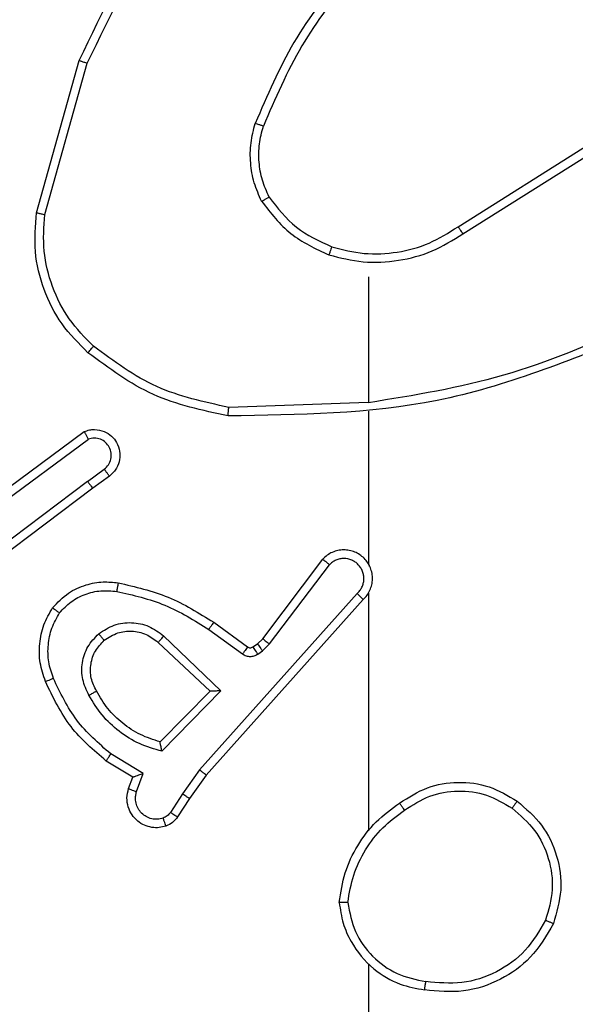
# Model space of a CAD drawing. Units: millimetres. Extents: x -313 to 950, y 83 to 821.
# Drawn here: x 518 to 519, y 406 to 408 of the extents above; entities that cross this region are included whole.
import ezdxf

# ---------------------------------------------------------------- set-up
doc = ezdxf.new("R2010")
doc.units = ezdxf.units.MM
doc.header["$LTSCALE"] = 50
doc.header["$PDSIZE"] = -1
doc.layers.add('VP-DIM', color=7, linetype='Continuous')
doc.layers.add('VP-EQ', color=7, linetype='Continuous', true_color=0x8a3492)
doc.dimstyles.get("Standard").update_dxf_attribs({"dimtxt": 14, "dimasz": 20, "dimexe": 20, "dimexo": 50, "dimgap": 20, "dimtad": 0, "dimdec": 0, "dimzin": 0, "dimdsep": 46, "dimtxsty": 'Standard', "dimcen": -0.09, "dimadec": 0, "dimazin": 0, "dimtfac": 1, "dimtdec": 4, "dimtofl": 0, "dimtmove": 0, "dimatfit": 3, "dimfxl": 70, "dimfxlon": 1, "dimtolj": 1, "dimtzin": 0, "dimarcsym": 0})

# ---------------------------------------------------------------- blocks, each defined once
blk = doc.blocks.new('*D25')
at = {"layer": 'Defpoints', "color": 0}
for p in [(731.1286, 800.593), (731.1286, 370.843), (81.6097, 370.343)]:
    blk.add_point(p, dxfattribs=at)
at = {"layer": 'VP-DIM', "color": 0, "lineweight": -2}
for p, q in [((81.6097, 730.593), (81.6097, 820.593)), ((731.1286, 730.593), (731.1286, 820.593)), ((101.6097, 800.593), (365.5435, 800.593)), ((711.1286, 800.593), (440.5435, 800.593))]:
    blk.add_line(p, q, dxfattribs=at)
at = {"layer": 'VP-DIM', "color": 0}
for points in [[(101.6097, 803.9263), (101.6097, 797.2596), (81.6097, 800.593)], [(711.1286, 797.2596), (711.1286, 803.9263), (731.1286, 800.593)]]:
    blk.add_solid(points, dxfattribs=at)
at = {"layer": 'VP-DIM', "color": 0, "insert": (403.0435, 800.593), "char_height": 14, "attachment_point": 5}
blk.add_mtext('\\A1;650', dxfattribs=at)
blk = doc.blocks.new('*D26')
at = {"layer": 'Defpoints', "color": 0}
for p in [(577.1286, 725.7006), (577.1286, 402.1583), (283.6097, 393.243)]:
    blk.add_point(p, dxfattribs=at)
at = {"layer": 'VP-DIM', "color": 0, "lineweight": -2}
for p, q in [((283.6097, 655.7006), (283.6097, 745.7006)), ((577.1286, 655.7006), (577.1286, 745.7006)), ((303.6097, 725.7006), (382.3961, 725.7006)), ((557.1286, 725.7006), (455.0628, 725.7006))]:
    blk.add_line(p, q, dxfattribs=at)
at = {"layer": 'VP-DIM', "color": 0}
for points in [[(303.6097, 729.034), (303.6097, 722.3673), (283.6097, 725.7006)], [(557.1286, 722.3673), (557.1286, 729.034), (577.1286, 725.7006)]]:
    blk.add_solid(points, dxfattribs=at)
at = {"layer": 'VP-DIM', "color": 0, "insert": (418.7295, 725.7006), "char_height": 14, "attachment_point": 5}
blk.add_mtext('\\A1;300', dxfattribs=at)
blk = doc.blocks.new('*D27')
at = {"layer": 'Defpoints', "color": 0}
for p in [(440.0668, 507.0609), (448.6126, 233.6251), (826.3397, 233.6251)]:
    blk.add_point(p, dxfattribs=at)
at = {"layer": 'VP-DIM', "color": 0, "lineweight": -2}
for p, q in [((756.3397, 507.0609), (846.3397, 507.0609)), ((826.3397, 487.0609), (826.3397, 407.894)), ((826.3397, 253.6251), (826.3397, 330.5607)), ((756.3397, 233.6251), (846.3397, 233.6251))]:
    blk.add_line(p, q, dxfattribs=at)
at = {"layer": 'VP-DIM', "color": 0}
for points in [[(829.673, 487.0609), (823.0063, 487.0609), (826.3397, 507.0609)], [(823.0063, 253.6251), (829.673, 253.6251), (826.3397, 233.6251)]]:
    blk.add_solid(points, dxfattribs=at)
at = {"layer": 'VP-DIM', "color": 0, "insert": (826.3397, 369.2273), "char_height": 14, "attachment_point": 5, "rotation": 90}
blk.add_mtext('\\A1;275', dxfattribs=at)
blk = doc.blocks.new('*D28')
at = {"layer": 'Defpoints', "color": 0}
for p in [(440.0653, 658.0609), (439.983, 82.6251), (930.0242, 82.6251)]:
    blk.add_point(p, dxfattribs=at)
at = {"layer": 'VP-DIM', "color": 0, "lineweight": -2}
for p, q in [((860.0242, 658.0609), (950.0242, 658.0609)), ((930.0242, 638.0609), (930.0242, 409.0096)), ((930.0242, 102.6251), (930.0242, 331.6763)), ((860.0242, 82.6251), (950.0242, 82.6251))]:
    blk.add_line(p, q, dxfattribs=at)
at = {"layer": 'VP-DIM', "color": 0}
for points in [[(933.3575, 638.0609), (926.6909, 638.0609), (930.0242, 658.0609)], [(926.6909, 102.6251), (933.3575, 102.6251), (930.0242, 82.6251)]]:
    blk.add_solid(points, dxfattribs=at)
at = {"layer": 'VP-DIM', "color": 0, "insert": (930.0242, 370.343), "char_height": 14, "attachment_point": 5, "rotation": 90}
blk.add_mtext('\\A1;575', dxfattribs=at)
blk = doc.blocks.new('RC1433_')
at = {"color": 7, "linetype": 'Continuous', "lineweight": 25}
for p, q in [((517.5654, 407.4925), (517.6653, 407.8477)), ((517.5849, 407.4883), (517.6841, 407.8414)), ((518.549, 407.4598), (518.8548, 407.6522)), ((518.5603, 407.4433), (518.8657, 407.6353)), ((518.3397, 407.343), (518.3397, 407.0493)), ((518.3396, 407.0496), (518.0142, 407.0385)), ((518.3397, 407.0292), (518.3397, 406.6737)), ((517.4466, 406.8117), (517.6768, 406.982)), ((517.4591, 406.796), (517.6865, 406.9643)), ((517.6846, 406.8657), (517.7236, 406.8943)), ((517.7355, 406.8782), (517.6967, 406.8498)), ((517.6846, 406.8657), (517.3849, 406.6397)), ((517.6967, 406.8498), (517.398, 406.6245)), ((518.0933, 406.4986), (518.2335, 406.6844)), ((518.1092, 406.4864), (518.2488, 406.6713)), ((518.3136, 406.6041), (517.9456, 406.1927)), ((518.3397, 406.6046), (518.3397, 406.0505)), ((518.3278, 406.5901), (517.9614, 406.1805)), ((517.9791, 406.537), (518.0581, 406.4795)), ((517.9674, 406.5205), (518.0463, 406.4632)), ((517.8494, 406.49), (517.9703, 406.3764)), ((517.862, 406.5053), (517.9953, 406.3768)), ((518.0812, 406.487), (518.0933, 406.4986)), ((518.0703, 406.4794), (518.0812, 406.487)), ((518.0816, 406.4628), (518.0926, 406.4704)), ((518.0926, 406.4704), (518.1092, 406.4864)), ((517.9703, 406.3764), (517.8537, 406.2579)), ((517.9953, 406.3768), (517.8581, 406.2361)), ((517.7901, 406.1758), (517.7278, 406.2133)), ((517.8144, 406.1842), (517.7389, 406.2297)), ((517.9456, 406.1927), (517.9058, 406.1368)), ((517.7804, 406.1488), (517.7901, 406.1758)), ((517.7991, 406.1419), (517.8144, 406.1842)), ((517.9614, 406.1805), (517.9224, 406.1259)), ((517.9058, 406.1368), (517.8779, 406.0933)), ((517.9224, 406.1259), (517.8948, 406.0828)), ((518.3397, 405.7402), (518.3397, 404.143))]:
    blk.add_line(p, q, dxfattribs=at)
for points, knots in [([(517.6653, 407.8477), (517.7208, 407.9644), (517.8334, 408.2011), (518.0293, 408.3754), (518.1286, 408.4638)], [0, 0, 0, 0, 0.493271, 1, 1, 1, 1]), ([(517.6841, 407.8414), (517.7402, 407.9582), (517.8522, 408.1919), (518.0461, 408.3639), (518.143, 408.4499)], [0, 0, 0, 0, 0.499994, 1, 1, 1, 1]), ([(518.2875, 408.0603), (518.2445, 408.005), (518.1585, 407.8943), (518.1034, 407.7655), (518.0759, 407.7011)], [0, 0, 0, 0, 0.500004, 1, 1, 1, 1]), ([(518.3027, 408.0472), (518.2609, 407.9935), (518.1763, 407.8849), (518.1222, 407.7583), (518.0948, 407.6944)], [0, 0, 0, 0, 0.494656, 1, 1, 1, 1]), ([(517.6653, 407.8477), (517.6655, 407.8476), (517.6659, 407.8475), (517.6687, 407.8466), (517.6722, 407.8454), (517.6756, 407.8442), (517.6796, 407.8429), (517.6826, 407.8419), (517.6841, 407.8414)], [0, 0, 0, 0, 0.200857, 0.434125, 0.562961, 0.699993, 0.846026, 1, 1, 1, 1]), ([(518.0908, 407.5192), (518.0845, 407.5335), (518.0717, 407.562), (518.0639, 407.6085), (518.064, 407.6557), (518.0719, 407.686), (518.0759, 407.7011)], [0, 0, 0, 0, 0.249925, 0.499965, 0.750039, 1, 1, 1, 1]), ([(518.0948, 407.6944), (518.0947, 407.6945), (518.0943, 407.6946), (518.0918, 407.6955), (518.0885, 407.6967), (518.085, 407.6979), (518.0807, 407.6994), (518.0775, 407.7005), (518.0759, 407.7011)], [0, 0, 0, 0, 0.181492, 0.408259, 0.539165, 0.681392, 0.834877, 1, 1, 1, 1]), ([(518.1082, 407.5292), (518.1024, 407.5422), (518.0908, 407.5682), (518.0837, 407.6104), (518.0839, 407.6532), (518.0912, 407.6807), (518.0948, 407.6944)], [0, 0, 0, 0, 0.249994, 0.499974, 0.749975, 1, 1, 1, 1]), ([(518.0908, 407.5192), (518.0924, 407.5201), (518.0953, 407.5218), (518.0992, 407.524), (518.1024, 407.5259), (518.1055, 407.5276), (518.1077, 407.529), (518.108, 407.5291), (518.1082, 407.5292)], [0, 0, 0, 0, 0.167526, 0.322916, 0.465949, 0.596946, 0.822296, 1, 1, 1, 1]), ([(518.1082, 407.5292), (518.1278, 407.5039), (518.167, 407.4533), (518.2251, 407.4265), (518.2542, 407.4131)], [0, 0, 0, 0, 0.499945, 1, 1, 1, 1]), ([(518.0908, 407.5192), (518.1119, 407.492), (518.154, 407.4376), (518.2164, 407.4086), (518.2476, 407.3941)], [0, 0, 0, 0, 0.500011, 1, 1, 1, 1]), ([(517.6856, 407.166), (517.6641, 407.1875), (517.6212, 407.2305), (517.5802, 407.3126), (517.5582, 407.4017), (517.563, 407.4622), (517.5654, 407.4925)], [0, 0, 0, 0, 0.250002, 0.500001, 0.750001, 1, 1, 1, 1]), ([(517.5654, 407.4925), (517.5656, 407.4924), (517.5661, 407.4924), (517.569, 407.4917), (517.5726, 407.491), (517.5761, 407.4902), (517.5803, 407.4893), (517.5833, 407.4886), (517.5849, 407.4883)], [0, 0, 0, 0, 0.201872, 0.43528, 0.564055, 0.701417, 0.846922, 1, 1, 1, 1]), ([(517.6986, 407.1811), (517.6785, 407.2014), (517.6384, 407.242), (517.6003, 407.3194), (517.5788, 407.4029), (517.5829, 407.4598), (517.5849, 407.4883)], [0, 0, 0, 0, 0.249836, 0.499982, 0.750116, 1, 1, 1, 1]), ([(518.2542, 407.4131), (518.2793, 407.4067), (518.3295, 407.3939), (518.4077, 407.3982), (518.4833, 407.4183), (518.5271, 407.446), (518.549, 407.4598)], [0, 0, 0, 0, 0.250023, 0.50003, 0.750051, 1, 1, 1, 1]), ([(518.549, 407.4598), (518.5491, 407.4597), (518.5494, 407.4593), (518.551, 407.4569), (518.5531, 407.4539), (518.5551, 407.4509), (518.5575, 407.4473), (518.5593, 407.4446), (518.5603, 407.4433)], [0, 0, 0, 0, 0.194986, 0.426281, 0.555606, 0.694329, 0.842807, 1, 1, 1, 1]), ([(518.2476, 407.3941), (518.2742, 407.3875), (518.3275, 407.3741), (518.4102, 407.379), (518.4904, 407.3998), (518.537, 407.4288), (518.5603, 407.4433)], [0, 0, 0, 0, 0.249911, 0.499962, 0.750022, 1, 1, 1, 1]), ([(518.2542, 407.4131), (518.254, 407.4128), (518.2538, 407.4122), (518.2523, 407.4079), (518.2502, 407.4016), (518.2485, 407.3966), (518.2476, 407.3941)], [0, 0, 0, 0, 0.250107, 0.49992, 0.749628, 1, 1, 1, 1]), ([(518.9558, 407.2283), (518.8568, 407.1857), (518.6589, 407.1005), (518.4461, 407.0664), (518.3397, 407.0493)], [0, 0, 0, 0, 0.499984, 1, 1, 1, 1]), ([(518.9643, 407.2106), (518.8117, 407.1486), (518.5064, 407.0248), (518.1771, 407.0207), (518.0124, 407.0187)], [0, 0, 0, 0, 0.4999993, 1, 1, 1, 1]), ([(517.6856, 407.166), (517.6859, 407.1663), (517.6864, 407.1669), (517.6898, 407.1709), (517.6941, 407.1759), (517.6971, 407.1794), (517.6986, 407.1811)], [0, 0, 0, 0, 0.2797969, 0.5589914, 0.7793017, 1, 1, 1, 1]), ([(518.0142, 407.0385), (517.9564, 407.0509), (517.841, 407.0757), (517.746, 407.146), (517.6986, 407.1811)], [0, 0, 0, 0, 0.49997, 1, 1, 1, 1]), ([(518.0124, 407.0187), (517.9526, 407.0313), (517.8329, 407.0567), (517.7347, 407.1296), (517.6856, 407.166)], [0, 0, 0, 0, 0.5, 1, 1, 1, 1]), ([(518.0124, 407.0187), (518.0124, 407.0189), (518.0124, 407.0193), (518.0127, 407.0224), (518.013, 407.0261), (518.0134, 407.0297), (518.0138, 407.0339), (518.014, 407.037), (518.0142, 407.0385)], [0, 0, 0, 0, 0.204822, 0.439704, 0.568328, 0.704568, 0.848732, 1, 1, 1, 1]), ([(517.6768, 406.982), (517.6808, 406.9834), (517.6886, 406.9862), (517.7046, 406.9874), (517.7232, 406.9836), (517.741, 406.9722), (517.7539, 406.9561), (517.7605, 406.9368), (517.7604, 406.9159), (517.7543, 406.8991), (517.7454, 406.8864), (517.7389, 406.881), (517.7355, 406.8782)], [0, 0, 0, 0, 0.0727432, 0.1426052, 0.2731448, 0.3921716, 0.499898, 0.6235932, 0.7351815, 0.8549376, 0.9243585, 1, 1, 1, 1]), ([(517.6768, 406.982), (517.6768, 406.9819), (517.6769, 406.9817), (517.6775, 406.9806), (517.6785, 406.9788), (517.6802, 406.9758), (517.6828, 406.971), (517.6853, 406.9665), (517.6865, 406.9643)], [0, 0, 0, 0, 0.1321411, 0.2622467, 0.3901959, 0.5163137, 0.7617118, 1, 1, 1, 1]), ([(517.7236, 406.8943), (517.7271, 406.8975), (517.7342, 406.9039), (517.7398, 406.9175), (517.7406, 406.932), (517.7362, 406.9458), (517.7272, 406.9573), (517.7148, 406.9647), (517.7004, 406.9677), (517.6911, 406.9654), (517.6865, 406.9643)], [0, 0, 0, 0, 0.125067, 0.249973, 0.374984, 0.499975, 0.624996, 0.750032, 0.875042, 1, 1, 1, 1]), ([(517.7355, 406.8782), (517.7353, 406.8785), (517.7349, 406.879), (517.7322, 406.8826), (517.7282, 406.888), (517.7251, 406.8922), (517.7236, 406.8943)], [0, 0, 0, 0, 0.250274, 0.499884, 0.749836, 1, 1, 1, 1]), ([(517.6846, 406.8657), (517.6862, 406.8636), (517.6893, 406.8594), (517.6933, 406.8541), (517.6961, 406.8505), (517.6965, 406.85), (517.6967, 406.8498)], [0, 0, 0, 0, 0.24999, 0.499584, 0.749668, 1, 1, 1, 1]), ([(518.3278, 406.5901), (518.3309, 406.5933), (518.3372, 406.5998), (518.3438, 406.6116), (518.3481, 406.6243), (518.3498, 406.6378), (518.3487, 406.6512), (518.3449, 406.6642), (518.3386, 406.6762), (518.3274, 406.6899), (518.3123, 406.7), (518.2953, 406.7051), (518.2819, 406.7063), (518.2684, 406.7048), (518.2555, 406.7006), (518.2434, 406.6939), (518.2368, 406.6875), (518.2335, 406.6844)], [0, 0, 0, 0, 0.062523, 0.125093, 0.187577, 0.250098, 0.312625, 0.37521, 0.437725, 0.500261, 0.62222, 0.684153, 0.74651, 0.809333, 0.872415, 0.936052, 1, 1, 1, 1]), ([(518.2335, 406.6844), (518.2336, 406.6843), (518.2337, 406.6842), (518.235, 406.6831), (518.2378, 406.6807), (518.2429, 406.6763), (518.2469, 406.673), (518.2488, 406.6713)], [0, 0, 0, 0, 0.128606, 0.256225, 0.507502, 0.75486, 1, 1, 1, 1]), ([(518.3136, 406.6041), (518.3158, 406.6063), (518.3202, 406.6107), (518.3251, 406.6189), (518.3283, 406.6278), (518.3296, 406.6372), (518.329, 406.6466), (518.3266, 406.6557), (518.3223, 406.6642), (518.3165, 406.6716), (518.3093, 406.6778), (518.2983, 406.6838), (518.2856, 406.6864), (518.2731, 406.6851), (518.2641, 406.6822), (518.2558, 406.6778), (518.2511, 406.6735), (518.2488, 406.6713)], [0, 0, 0, 0, 0.062542, 0.125044, 0.18765, 0.250218, 0.312688, 0.375189, 0.437771, 0.500328, 0.562848, 0.625399, 0.749892, 0.812242, 0.874814, 0.93748, 1, 1, 1, 1]), ([(518.3427, 406.6675), (518.3425, 406.6681), (518.3419, 406.6703), (518.3406, 406.6723), (518.3397, 406.6737)], [0, 0, 0, 0, 0.259494, 1, 1, 1, 1]), ([(517.6031, 406.5711), (517.6148, 406.5832), (517.6371, 406.6064), (517.6792, 406.6252), (517.7192, 406.6329), (517.7444, 406.6302), (517.7561, 406.629)], [0, 0, 0, 0, 0.2942124, 0.5589705, 0.7941674, 1, 1, 1, 1]), ([(517.7561, 406.629), (517.756, 406.6287), (517.7559, 406.628), (517.7551, 406.6235), (517.7539, 406.6169), (517.753, 406.6117), (517.7526, 406.6091)], [0, 0, 0, 0, 0.250184, 0.5, 0.749824, 1, 1, 1, 1]), ([(517.7561, 406.629), (517.7959, 406.6199), (517.8754, 406.6018), (517.9446, 406.5586), (517.9791, 406.537)], [0, 0, 0, 0, 0.50025, 1, 1, 1, 1]), ([(517.619, 406.559), (517.6277, 406.5681), (517.6449, 406.5862), (517.6785, 406.6035), (517.7153, 406.6125), (517.7402, 406.6102), (517.7526, 406.6091)], [0, 0, 0, 0, 0.250157, 0.500027, 0.749978, 1, 1, 1, 1]), ([(517.7526, 406.6091), (517.7909, 406.6004), (517.8675, 406.5829), (517.9341, 406.5413), (517.9674, 406.5205)], [0, 0, 0, 0, 0.50006, 1, 1, 1, 1]), ([(518.3278, 406.5901), (518.3276, 406.5902), (518.3273, 406.5906), (518.3249, 406.5929), (518.3222, 406.5956), (518.3196, 406.5981), (518.3167, 406.6009), (518.3146, 406.603), (518.3136, 406.6041)], [0, 0, 0, 0, 0.219462, 0.458673, 0.586119, 0.718733, 0.856713, 1, 1, 1, 1]), ([(517.5865, 406.3989), (517.5817, 406.4132), (517.572, 406.4417), (517.5715, 406.4872), (517.5807, 406.5318), (517.5956, 406.558), (517.6031, 406.5711)], [0, 0, 0, 0, 0.250043, 0.500037, 0.75002, 1, 1, 1, 1]), ([(517.6049, 406.4062), (517.6006, 406.4189), (517.5921, 406.4442), (517.5918, 406.4845), (517.5995, 406.5241), (517.6125, 406.5474), (517.619, 406.559)], [0, 0, 0, 0, 0.2499018, 0.5000057, 0.7501128, 1, 1, 1, 1]), ([(517.6031, 406.5711), (517.6033, 406.5709), (517.6037, 406.5705), (517.6064, 406.5685), (517.6095, 406.5661), (517.6124, 406.564), (517.6156, 406.5616), (517.6179, 406.5599), (517.619, 406.559)], [0, 0, 0, 0, 0.227271, 0.469049, 0.595917, 0.726853, 0.861453, 1, 1, 1, 1]), ([(517.7107, 406.5103), (517.7223, 406.5179), (517.7455, 406.533), (517.7874, 406.5383), (517.8287, 406.53), (517.8509, 406.5135), (517.862, 406.5053)], [0, 0, 0, 0, 0.250322, 0.50014, 0.750034, 1, 1, 1, 1]), ([(517.9791, 406.537), (517.979, 406.5367), (517.9786, 406.5362), (517.9759, 406.5324), (517.972, 406.527), (517.969, 406.5227), (517.9674, 406.5205)], [0, 0, 0, 0, 0.250067, 0.500073, 0.749956, 1, 1, 1, 1]), ([(517.6878, 406.3666), (517.6821, 406.3786), (517.6708, 406.4026), (517.6706, 406.443), (517.6832, 406.4815), (517.7015, 406.5007), (517.7107, 406.5103)], [0, 0, 0, 0, 0.2499201, 0.4998748, 0.7497019, 1, 1, 1, 1]), ([(517.7236, 406.4951), (517.7234, 406.4953), (517.723, 406.4958), (517.72, 406.4993), (517.7157, 406.5043), (517.7124, 406.5083), (517.7107, 406.5103)], [0, 0, 0, 0, 0.249969, 0.500028, 0.749568, 1, 1, 1, 1]), ([(517.7236, 406.4951), (517.7339, 406.5017), (517.7534, 406.5141), (517.7883, 406.5179), (517.8221, 406.511), (517.8403, 406.4969), (517.8494, 406.49)], [0, 0, 0, 0, 0.265049, 0.499983, 0.752677, 1, 1, 1, 1]), ([(517.7054, 406.3767), (517.7006, 406.3864), (517.6908, 406.4063), (517.6908, 406.4398), (517.7012, 406.4716), (517.7161, 406.4872), (517.7236, 406.4951)], [0, 0, 0, 0, 0.246814, 0.507789, 0.7498, 1, 1, 1, 1]), ([(517.862, 406.5053), (517.8609, 406.5039), (517.8588, 406.5013), (517.856, 406.4979), (517.8537, 406.495), (517.8515, 406.4924), (517.8497, 406.4904), (517.8495, 406.4901), (517.8494, 406.49)], [0, 0, 0, 0, 0.165521, 0.319798, 0.461988, 0.592775, 0.819251, 1, 1, 1, 1]), ([(518.0933, 406.4986), (518.0936, 406.4983), (518.0942, 406.4978), (518.0984, 406.4945), (518.1037, 406.4905), (518.1074, 406.4877), (518.1092, 406.4864)], [0, 0, 0, 0, 0.280072, 0.559301, 0.779637, 1, 1, 1, 1]), ([(518.0581, 406.4795), (518.0579, 406.4792), (518.0574, 406.4786), (518.0543, 406.4742), (518.0504, 406.4688), (518.0477, 406.4651), (518.0463, 406.4632)], [0, 0, 0, 0, 0.27981, 0.558804, 0.779039, 1, 1, 1, 1]), ([(518.0581, 406.4795), (518.059, 406.479), (518.0608, 406.4779), (518.064, 406.4774), (518.0673, 406.4778), (518.0693, 406.4788), (518.0703, 406.4794)], [0, 0, 0, 0, 0.23744, 0.483517, 0.738547, 1, 1, 1, 1]), ([(518.0703, 406.4794), (518.0705, 406.4791), (518.0709, 406.4784), (518.0739, 406.474), (518.0777, 406.4685), (518.0803, 406.4647), (518.0816, 406.4628)], [0, 0, 0, 0, 0.279615, 0.558964, 0.779317, 1, 1, 1, 1]), ([(518.0812, 406.487), (518.0814, 406.4867), (518.0818, 406.486), (518.0849, 406.4816), (518.0886, 406.4761), (518.0912, 406.4723), (518.0926, 406.4704)], [0, 0, 0, 0, 0.279592, 0.559288, 0.779335, 1, 1, 1, 1]), ([(518.0463, 406.4632), (518.049, 406.4616), (518.0544, 406.4584), (518.0639, 406.4569), (518.0734, 406.4581), (518.0788, 406.4612), (518.0816, 406.4628)], [0, 0, 0, 0, 0.2504024, 0.4999929, 0.7498633, 1, 1, 1, 1]), ([(517.5865, 406.3989), (517.5868, 406.399), (517.5874, 406.3992), (517.5916, 406.4008), (517.5977, 406.4033), (517.6025, 406.4053), (517.6049, 406.4062)], [0, 0, 0, 0, 0.25011, 0.499792, 0.749974, 1, 1, 1, 1]), ([(517.7278, 406.2133), (517.6986, 406.2385), (517.6384, 406.2903), (517.6041, 406.362), (517.5865, 406.3989)], [0, 0, 0, 0, 0.485386, 1, 1, 1, 1]), ([(517.7389, 406.2297), (517.7104, 406.2545), (517.6535, 406.304), (517.6211, 406.3722), (517.6049, 406.4062)], [0, 0, 0, 0, 0.499983, 1, 1, 1, 1]), ([(517.6878, 406.3666), (517.6895, 406.3676), (517.6927, 406.3694), (517.6968, 406.3717), (517.7001, 406.3737), (517.703, 406.3753), (517.705, 406.3765), (517.7053, 406.3766), (517.7054, 406.3767)], [0, 0, 0, 0, 0.1804184, 0.3450929, 0.4932334, 0.6262106, 0.8442604, 1, 1, 1, 1]), ([(517.8537, 406.2579), (517.8381, 406.263), (517.807, 406.273), (517.7658, 406.3002), (517.7303, 406.3344), (517.7137, 406.3626), (517.7054, 406.3767)], [0, 0, 0, 0, 0.249964, 0.500009, 0.749986, 1, 1, 1, 1]), ([(517.9953, 406.3768), (517.9917, 406.3768), (517.9858, 406.3767), (517.979, 406.3765), (517.975, 406.3764), (517.9723, 406.3764), (517.9707, 406.3764), (517.9704, 406.3764), (517.9703, 406.3764)], [0, 0, 0, 0, 0.308358, 0.501769, 0.641249, 0.769725, 0.888388, 1, 1, 1, 1]), ([(517.8581, 406.2361), (517.8403, 406.2412), (517.8047, 406.2514), (517.7576, 406.2813), (517.7165, 406.3191), (517.6974, 406.3508), (517.6878, 406.3666)], [0, 0, 0, 0, 0.24989, 0.499968, 0.75008, 1, 1, 1, 1]), ([(517.8581, 406.2361), (517.8577, 406.238), (517.857, 406.2415), (517.8559, 406.2466), (517.855, 406.2509), (517.8544, 406.2542), (517.854, 406.2563), (517.8537, 406.2577), (517.8537, 406.2579), (517.8537, 406.2579)], [0, 0, 0, 0, 0.177282, 0.319821, 0.501035, 0.636555, 0.764135, 0.885076, 1, 1, 1, 1]), ([(517.7278, 406.2133), (517.728, 406.2135), (517.7282, 406.2139), (517.7299, 406.2164), (517.732, 406.2194), (517.734, 406.2224), (517.7363, 406.2259), (517.738, 406.2284), (517.7389, 406.2297)], [0, 0, 0, 0, 0.206774, 0.441973, 0.570264, 0.706044, 0.84961, 1, 1, 1, 1]), ([(517.9614, 406.1805), (517.9612, 406.1806), (517.9608, 406.1808), (517.9585, 406.1826), (517.9556, 406.1849), (517.9528, 406.1871), (517.9494, 406.1898), (517.9469, 406.1917), (517.9456, 406.1927)], [0, 0, 0, 0, 0.198518, 0.430501, 0.55989, 0.69785, 0.844811, 1, 1, 1, 1]), ([(517.7901, 406.1758), (517.7902, 406.1759), (517.7905, 406.1759), (517.7921, 406.1764), (517.7947, 406.1774), (517.7988, 406.1787), (517.8054, 406.181), (517.811, 406.183), (517.8144, 406.1842)], [0, 0, 0, 0, 0.111161, 0.229921, 0.358273, 0.497666, 0.702287, 1, 1, 1, 1]), ([(517.8676, 406.0615), (517.8624, 406.0601), (517.8516, 406.0572), (517.8343, 406.0579), (517.817, 406.0629), (517.8009, 406.0728), (517.7875, 406.0874), (517.7786, 406.1061), (517.7752, 406.1275), (517.7786, 406.1416), (517.7804, 406.1488)], [0, 0, 0, 0, 0.106033, 0.217329, 0.334187, 0.456391, 0.584159, 0.717267, 0.855905, 1, 1, 1, 1]), ([(517.7804, 406.1488), (517.7807, 406.1487), (517.7812, 406.1484), (517.7855, 406.1468), (517.7917, 406.1446), (517.7967, 406.1428), (517.7991, 406.1419)], [0, 0, 0, 0, 0.2501081, 0.4999698, 0.7501884, 1, 1, 1, 1]), ([(518.4127, 406.1151), (518.4336, 406.1286), (518.475, 406.1552), (518.5489, 406.167), (518.6231, 406.1577), (518.6656, 406.1324), (518.6868, 406.1197)], [0, 0, 0, 0, 0.251926, 0.498552, 0.748905, 1, 1, 1, 1]), ([(518.4243, 406.0985), (518.4432, 406.1108), (518.4811, 406.1354), (518.5489, 406.1465), (518.617, 406.1377), (518.6558, 406.1146), (518.6753, 406.1031)], [0, 0, 0, 0, 0.2502, 0.500024, 0.750044, 1, 1, 1, 1]), ([(517.861, 406.0801), (517.8566, 406.079), (517.8478, 406.0767), (517.8341, 406.0781), (517.8213, 406.083), (517.8103, 406.0912), (517.802, 406.1022), (517.7971, 406.115), (517.7961, 406.127), (517.7973, 406.136), (517.7986, 406.1403), (517.7991, 406.1419)], [0, 0, 0, 0, 0.125035, 0.249786, 0.374678, 0.49983, 0.625403, 0.749774, 0.874783, 0.953657, 1, 1, 1, 1]), ([(517.9224, 406.1259), (517.9222, 406.126), (517.9218, 406.1262), (517.919, 406.128), (517.9159, 406.1301), (517.9129, 406.132), (517.9095, 406.1343), (517.907, 406.136), (517.9058, 406.1368)], [0, 0, 0, 0, 0.216438, 0.454939, 0.582316, 0.716397, 0.855059, 1, 1, 1, 1]), ([(518.6868, 406.1197), (518.6867, 406.1194), (518.6863, 406.1189), (518.6837, 406.1151), (518.6798, 406.1096), (518.6768, 406.1053), (518.6753, 406.1031)], [0, 0, 0, 0, 0.250154, 0.500461, 0.749943, 1, 1, 1, 1]), ([(518.6868, 406.1197), (518.7073, 406.1021), (518.7481, 406.067), (518.7827, 405.9928), (518.7941, 405.9117), (518.779, 405.86), (518.7714, 405.8341)], [0, 0, 0, 0, 0.2500213, 0.4999956, 0.7500027, 1, 1, 1, 1]), ([(518.2718, 405.8834), (518.2754, 405.9066), (518.2825, 405.953), (518.3131, 406.017), (518.3558, 406.0736), (518.3937, 406.1013), (518.4127, 406.1151)], [0, 0, 0, 0, 0.250014, 0.499991, 0.750029, 1, 1, 1, 1]), ([(518.2919, 405.883), (518.2954, 405.9046), (518.3025, 405.9478), (518.3316, 406.007), (518.3713, 406.0598), (518.4066, 406.0856), (518.4243, 406.0985)], [0, 0, 0, 0, 0.24994, 0.499987, 0.750077, 1, 1, 1, 1]), ([(518.4243, 406.0985), (518.4234, 406.0998), (518.4217, 406.1022), (518.4193, 406.1056), (518.4172, 406.1086), (518.415, 406.1118), (518.4131, 406.1145), (518.4128, 406.1149), (518.4127, 406.1151)], [0, 0, 0, 0, 0.145185, 0.284608, 0.41851, 0.546244, 0.784221, 1, 1, 1, 1]), ([(518.6753, 406.1031), (518.6939, 406.087), (518.7311, 406.0548), (518.7632, 405.987), (518.7737, 405.9127), (518.76, 405.8654), (518.7531, 405.8417)], [0, 0, 0, 0, 0.249944, 0.499917, 0.749759, 1, 1, 1, 1]), ([(517.8779, 406.0933), (517.8756, 406.0904), (517.8711, 406.0846), (517.8644, 406.0816), (517.861, 406.0801)], [0, 0, 0, 0, 0.500056, 1, 1, 1, 1]), ([(517.8676, 406.0615), (517.8675, 406.0618), (517.8673, 406.0623), (517.8657, 406.0666), (517.8635, 406.0727), (517.8619, 406.0776), (517.861, 406.0801)], [0, 0, 0, 0, 0.250039, 0.499944, 0.749756, 1, 1, 1, 1]), ([(517.8948, 406.0828), (517.8912, 406.0781), (517.8839, 406.0687), (517.8731, 406.0639), (517.8676, 406.0615)], [0, 0, 0, 0, 0.500094, 1, 1, 1, 1]), ([(517.8948, 406.0828), (517.8944, 406.083), (517.8938, 406.0833), (517.8892, 406.0861), (517.8837, 406.0896), (517.8798, 406.0921), (517.8779, 406.0933)], [0, 0, 0, 0, 0.279584, 0.559205, 0.779295, 1, 1, 1, 1]), ([(518.2919, 405.883), (518.2904, 405.883), (518.2875, 405.883), (518.2833, 405.883), (518.2797, 405.8831), (518.2759, 405.8831), (518.2726, 405.8833), (518.2721, 405.8834), (518.2718, 405.8834)], [0, 0, 0, 0, 0.143427, 0.282066, 0.41532, 0.543076, 0.7818, 1, 1, 1, 1]), ([(518.2718, 405.8834), (518.2742, 405.867), (518.2788, 405.8353), (518.3031, 405.7802), (518.3468, 405.728), (518.409, 405.6907), (518.4516, 405.6829), (518.4709, 405.6793)], [0, 0, 0, 0, 0.160444, 0.310887, 0.58043, 0.81021, 1, 1, 1, 1]), ([(518.2919, 405.883), (518.2963, 405.8599), (518.3051, 405.8136), (518.3471, 405.7555), (518.4048, 405.7131), (518.4508, 405.7035), (518.4739, 405.6987)], [0, 0, 0, 0, 0.250311, 0.500103, 0.750095, 1, 1, 1, 1]), ([(518.7714, 405.8341), (518.7553, 405.8063), (518.7245, 405.7534), (518.6487, 405.6998), (518.5621, 405.6704), (518.5012, 405.6764), (518.4709, 405.6793)], [0, 0, 0, 0, 0.262711, 0.499986, 0.750383, 1, 1, 1, 1]), ([(518.7531, 405.8417), (518.7389, 405.8171), (518.7105, 405.768), (518.6403, 405.7177), (518.5585, 405.6906), (518.5021, 405.696), (518.4739, 405.6987)], [0, 0, 0, 0, 0.250283, 0.500076, 0.75006, 1, 1, 1, 1]), ([(518.7714, 405.8341), (518.7712, 405.8342), (518.7707, 405.8343), (518.7677, 405.8355), (518.7643, 405.8369), (518.761, 405.8383), (518.7572, 405.8399), (518.7545, 405.8411), (518.7531, 405.8417)], [0, 0, 0, 0, 0.216259, 0.454608, 0.582444, 0.716142, 0.855284, 1, 1, 1, 1]), ([(518.4709, 405.6793), (518.4709, 405.6796), (518.471, 405.68), (518.4715, 405.6832), (518.4721, 405.6869), (518.4726, 405.6904), (518.4732, 405.6944), (518.4736, 405.6973), (518.4739, 405.6987)], [0, 0, 0, 0, 0.218789, 0.457993, 0.585643, 0.718734, 0.85682, 1, 1, 1, 1])]:
    blk.add_open_spline(points, degree=3, knots=knots, dxfattribs=at)
blk = doc.blocks.new('RC1433_2D')
at = {"layer": 'VP-EQ', "color": 0}
blk.add_blockref('RC1433_', (0, 0), dxfattribs=at)

msp = doc.modelspace()

# ---------------------------------------------------------------- block references
at = {"layer": 'VP-EQ', "color": 0}
msp.add_blockref('RC1433_2D', (0, 0), dxfattribs=at)

# ---------------------------------------------------------------- dimensions: what is measured, and where the dimension line sits
at = {"layer": 'VP-DIM', "color": 0}
dim = msp.add_linear_dim(base=(731.1286, 800.593), p1=(81.6097, 370.343), p2=(731.1286, 370.843), dimstyle='Standard', dxfattribs=at)
dim.commit()
dim.dimension.update_dxf_attribs({"geometry": '*D25', "text_midpoint": (403.0435, 800.593), "dimtype": 160})
dim = msp.add_linear_dim(base=(577.1286, 725.7006), p1=(283.6097, 393.243), p2=(577.1286, 402.1583), text='300', dimstyle='Standard', dxfattribs=at)
dim.commit()
dim.dimension.update_dxf_attribs({"geometry": '*D26', "text_midpoint": (418.7295, 725.7006), "dimtype": 160})
dim = msp.add_linear_dim(base=(930.0242, 82.6251), p1=(440.0653, 658.0609), p2=(439.983, 82.6251), angle=90, dimstyle='Standard', dxfattribs=at)
dim.commit()
dim.dimension.update_dxf_attribs({"geometry": '*D28', "text_midpoint": (930.0242, 370.343), "dimtype": 160})
dim = msp.add_linear_dim(base=(826.3397, 233.6251), p1=(440.0668, 507.0609), p2=(448.6126, 233.6251), angle=90, text='275', dimstyle='Standard', dxfattribs=at)
dim.commit()
dim.dimension.update_dxf_attribs({"geometry": '*D27', "text_midpoint": (826.3397, 369.2273), "dimtype": 160})

doc.saveas('drawing.dxf')
